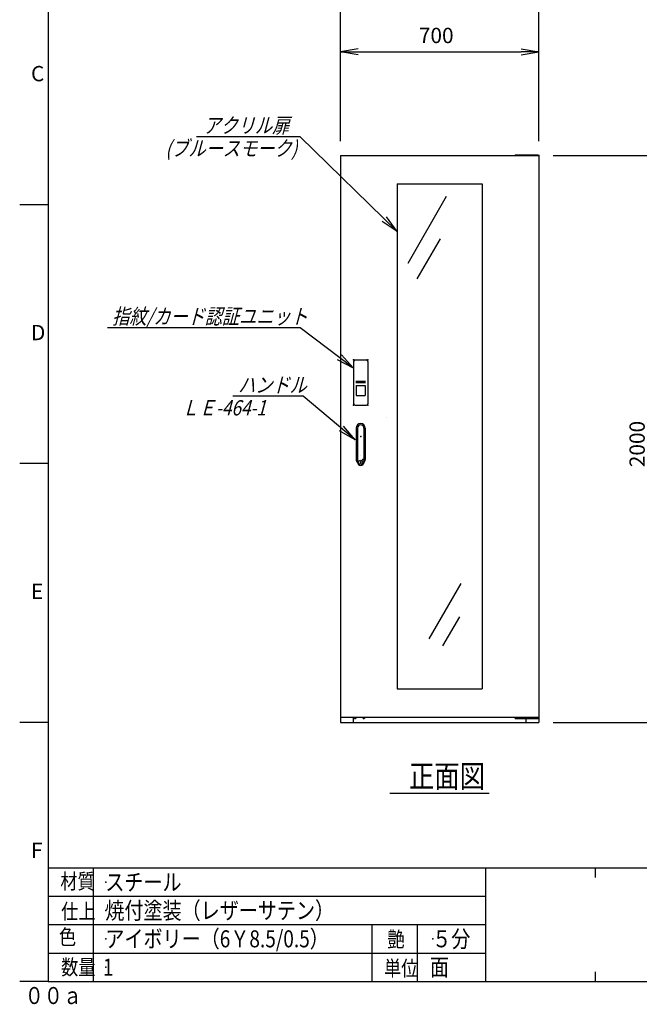
# Model space of a CAD drawing. Units: millimetres. Extents: x 0 to 398, y 1 to 284.
# Drawn here: x 0 to 109, y 1 to 175 of the extents above; entities that cross this region are included whole.
import ezdxf

# ---------------------------------------------------------------- set-up
doc = ezdxf.new("R2010")
doc.units = ezdxf.units.MM
doc.header["$MEASUREMENT"] = 0
doc.linetypes.add('CENTER', pattern=[12, 7.5, -1.5, 1.5, -1.5])
doc.styles.get("Standard").update_dxf_attribs({"font": 'txt', "bigfont": 'EXTFONT'})
doc.dimstyles.get("Standard").update_dxf_attribs({"dimtxt": 0.18, "dimasz": 0.18, "dimexe": 0.18, "dimexo": 0.0625, "dimgap": 0.09, "dimtad": 0, "dimtih": 1, "dimtoh": 1, "dimdec": 4, "dimzin": 0, "dimdsep": 46, "dimtxsty": 'Standard', "dimcen": 0.09, "dimadec": 0, "dimazin": 0, "dimtfac": 1, "dimtdec": 4, "dimtofl": 0, "dimtmove": 0, "dimatfit": 3, "dimfxl": 1, "dimtolj": 1, "dimtzin": 0, "dimarcsym": 0})

# ---------------------------------------------------------------- blocks, each defined once
blk = doc.blocks.new('DTL0003')
at = {"color": 0, "linetype": 'Continuous'}
for p, q in [((-16, 54.5), (-16, -56)), ((-11.5, 54.5), (-11.5, -46)), ((11.5, 54.5), (11.5, -46)), ((16, 54.5), (16, -56)), ((-11.5, -46), (-11.5, -66)), ((-1, -63), (-1, -69)), ((-1, -63), (1, -63)), ((-1, -69), (1, -69)), ((1, -63), (1, -69)), ((11.5, -46), (11.5, -66))]:
    blk.add_line(p, q, dxfattribs=at)
blk.add_circle((0, -66), 7.5, dxfattribs=at)
for centre, radius, start, end in [((0, 54.5), 16, 0, 180), ((0, 54.5), 11.5, 0, 180), ((0, -56), 16, 180, 224.3644), ((0, -66), 11.5, 180, 360), ((0, -56), 16, 315.6356, 360)]:
    blk.add_arc(centre, radius, start, end, dxfattribs=at)
at = {"color": 0}
for p in [(0, -66), (7.5, -56)]:
    blk.add_point(p, dxfattribs=at)
blk = doc.blocks.new('_Open')
at = {"color": 0, "linetype": 'ByBlock', "lineweight": -2}
for p, q in [((-1, 0.166667), (0, 0)), ((-1, -0.166667), (0, 0)), ((0, 0), (-1, 0))]:
    blk.add_line(p, q, dxfattribs=at)
blk = doc.blocks.new('*D30')
at = {"color": 0, "lineweight": -2}
for p, q in [((56.61, 153.23), (56.61, 188.54)), ((91.61, 153.23), (91.61, 188.54)), ((59.73, 168.98), (88.5, 168.98))]:
    blk.add_line(p, q, dxfattribs=at)
at = {"layer": 'Defpoints', "color": 0}
for p in [(91.61, 168.98), (56.61, 150.69), (91.61, 150.69)]:
    blk.add_point(p, dxfattribs=at)
at = {"color": 0, "lineweight": -2, "xscale": 3.113999999999999, "yscale": 3.113999999999999, "zscale": 3.113999999999999, "rotation": 180}
blk.add_blockref('_Open', (56.61, 168.98), dxfattribs=at)
at = {"color": 0, "lineweight": -2, "xscale": 3.113999999999999, "yscale": 3.113999999999999, "zscale": 3.113999999999999}
blk.add_blockref('_Open', (91.61, 168.98), dxfattribs=at)
at = {"color": 7, "insert": (70.46, 169.66), "char_height": 2.7, "attachment_point": 7}
blk.add_mtext('700', dxfattribs=at)
blk = doc.blocks.new('*D32')
at = {"color": 0, "lineweight": -2}
for p, q in [((94.15, 150.69), (128.8, 150.69)), ((111.86, 53.81), (111.86, 147.58)), ((94.15, 50.69), (128.8, 50.69))]:
    blk.add_line(p, q, dxfattribs=at)
at = {"layer": 'Defpoints', "color": 0}
for p in [(91.61, 150.69), (111.86, 150.69), (91.61, 50.69)]:
    blk.add_point(p, dxfattribs=at)
at = {"color": 0, "lineweight": -2, "xscale": 3.113999999999999, "yscale": 3.113999999999999, "zscale": 3.113999999999999}
for p, rotation in [((111.86, 150.69), 90), ((111.86, 50.69), 270)]:
    blk.add_blockref('_Open', p, dxfattribs=dict(at, rotation=rotation))
at = {"color": 7, "insert": (111.18, 95.69), "char_height": 2.7, "attachment_point": 7, "rotation": 90}
blk.add_mtext('2000', dxfattribs=at)
blk = doc.blocks.new('SYM0012')
at = {"color": 7, "linetype": 'Continuous'}
for p, q in [((-17.12, 16.68), (-35.42, 16.68)), ((0, 0), (-17.12, 16.68)), ((0, 0), (-2.61, 1.78)), ((0, 0), (-1.85, 2.57))]:
    blk.add_line(p, q, dxfattribs=at)
at = {"color": 7, "insert": (-34.18, 17.36), "char_height": 2.7, "attachment_point": 7}
blk.add_mtext('{\\W0.822222;\\Q15;アクリル扉}', dxfattribs=at)
blk = doc.blocks.new('SYM0014')
at = {"color": 7, "linetype": 'Continuous'}
for p, q in [((-9.2, 7.66), (-21.6, 7.66)), ((0, 0), (-9.2, 7.66)), ((0, 0), (-2.04, 2.41)), ((0, 0), (-2.74, 1.57))]:
    blk.add_line(p, q, dxfattribs=at)
at = {"color": 7, "insert": (-20.66, 8.33), "char_height": 2.7, "attachment_point": 7}
blk.add_mtext('{\\W0.822222;\\Q15;ハンドル}', dxfattribs=at)
blk = doc.blocks.new('SYM0015')
at = {"color": 7, "linetype": 'Continuous'}
for p, q in [((-9.46, 7.09), (-43.46, 7.09)), ((0, 0), (-9.46, 7.09)), ((0, 0), (-2.16, 2.31)), ((0, 0), (-2.82, 1.43))]:
    blk.add_line(p, q, dxfattribs=at)
at = {"color": 7, "insert": (-42.61, 7.77), "char_height": 2.7, "attachment_point": 7}
blk.add_mtext('{\\W0.822222;\\Q15;指紋/カード認証ユニット}', dxfattribs=at)

msp = doc.modelspace()

# ---------------------------------------------------------------- linework, layer by layer
at = {"color": 7, "linetype": 'Continuous'}
for p, q in [((5, 279), (5, 5)), ((56.61, 150.69), (56.61, 50.69)), ((56.61, 150.69), (91.61, 150.69)), ((87.43, 150.79), (91.53, 150.79)), ((87.43, 150.79), (87.43, 150.69)), ((91.53, 150.79), (91.53, 150.69)), ((91.61, 150.69), (91.61, 50.69)), ((66.61, 145.69), (81.61, 145.69)), ((66.61, 145.69), (66.61, 56.61)), ((81.61, 145.69), (81.61, 56.61)), ((68.55, 131.69), (75.36, 143.48)), ((5, 142), (0, 142)), ((70.17, 128.93), (74.25, 135.99)), ((58.94, 114.36), (58.94, 106.86)), ((59.19, 114.61), (61.19, 114.61)), ((61.44, 114.36), (61.44, 106.86)), ((59.32, 110.86), (61.07, 110.86)), ((59.32, 110.61), (61.07, 110.61)), ((59.38, 110.11), (61, 110.11)), ((59.38, 110.11), (59.38, 108.36)), ((61, 110.11), (61, 108.36)), ((59.38, 108.36), (61, 108.36)), ((59.19, 106.61), (61.19, 106.61)), ((64.69, 104.48), (64.69, 104.48)), ((64.69, 104.48), (64.69, 104.48)), ((60.19, 97.73), (60.19, 97.73)), ((60.19, 97.73), (60.19, 97.73)), ((5, 96.33), (0, 96.33)), ((72.28, 65.44), (77.91, 75.18)), ((74.72, 64.17), (77.67, 69.28)), ((66.61, 56.61), (81.61, 56.61)), ((5, 50.67), (0, 50.67)), ((56.61, 51.61), (91.61, 51.61)), ((56.61, 50.69), (91.61, 50.69)), ((58.86, 51.61), (58.86, 50.69)), ((87.43, 51.39), (87.43, 51.61)), ((87.43, 51.51), (91.53, 51.51)), ((87.43, 51.39), (91.53, 51.39)), ((89.36, 51.39), (89.36, 50.69)), ((91.53, 51.39), (91.53, 51.61)), ((65.36, 38.19), (82.86, 38.19)), ((5, 25), (82.25, 25)), ((13, 25), (13, 5)), ((82.25, 25), (82.25, 5)), ((82.25, 25), (398, 25)), ((82.25, 25), (82.25, 5)), ((101.56, 25), (101.56, 23.3)), ((5, 20), (82.25, 20)), ((5, 15), (82.25, 15)), ((62.15, 15), (62.15, 5)), ((70.15, 15), (70.15, 5)), ((5, 10), (82.25, 10)), ((101.56, 6.7), (101.56, 5)), ((5, 5), (0, 5)), ((5, 5), (398, 5))]:
    msp.add_line(p, q, dxfattribs=at)
at = {"color": 7, "linetype": 'CENTER'}
for p, q in [((59.47, 51.44), (59.02, 51.44)), ((59.24, 51.22), (59.24, 51.67)), ((60.97, 51.44), (60.52, 51.44)), ((60.74, 51.22), (60.74, 51.67))]:
    msp.add_line(p, q, dxfattribs=at)
at = {"color": 7, "linetype": 'Continuous'}
for centre in [(59.24, 51.44), (60.74, 51.44)]:
    msp.add_circle(centre, 0.1, dxfattribs=at)
for centre, start, end in [((59.19, 114.36), 90, 180), ((61.19, 114.36), 0, 90), ((59.19, 106.86), 180, 270), ((61.19, 106.86), 270, 360)]:
    msp.add_arc(centre, 0.25, start, end, dxfattribs=at)
at = {"color": 7}
for p in [(91.61, 150.69), (58.94, 114.61), (61.44, 114.61), (58.94, 106.61), (61.44, 106.61), (60.19, 101.11), (60.19, 101.11), (15.22, 22.5), (15.22, 17.5), (15.22, 12.5), (72.93, 12.5), (15.22, 7.5), (72.93, 7.5)]:
    msp.add_point(p, dxfattribs=at)

# ---------------------------------------------------------------- block references
for name, p in [('SYM0012', (66.61, 137.28)), ('SYM0015', (58.94, 113.18)), ('SYM0014', (59.21, 100.54))]:
    msp.add_blockref(name, p, dxfattribs=at)
at = {"color": 7, "xscale": 0.05, "yscale": 0.05}
msp.add_blockref('DTL0003', (60.19, 99.86), dxfattribs=at)

# ---------------------------------------------------------------- texts
at = {"color": 7, "attachment_point": 7}
for s, insert, char_height in [('{\\W1;C}', (2, 163.77), 2.7), ('{\\W0.822222;\\Q15;(ブルースモーク)}', (25.73, 150.59), 2.7), ('{\\W1;D}', (2, 118.1), 2.7), ('{\\W0.822222;\\Q15;ＬＥ-464-1}', (28.56, 104.82), 2.7), ('{\\W1;E}', (2, 72.43), 2.7), ('{\\W0.82;正面図}', (68.71, 39.19), 4), ('{\\W1;F}', (2, 26.77), 2.7), ('{\\W0.822222;材質}', (7.18, 21.3), 2.7), ('{\\W0.822222;スチール}', (15.12, 21), 3), ('{\\W0.822222;焼付塗装（レザーサテン）}', (15.12, 16), 3), ('{\\W0.822222;仕上}', (7.32, 15.99), 2.7), ('{\\W0.822222;色}', (6.94, 11.47), 2.7), ('{\\W0.822222;アイボリー（6Ｙ8.5/0.5）}', (15.12, 11), 3), ('{\\W0.822222;艶}', (64.91, 11.07), 2.7), ('{\\W0.822222;５分}', (72.82, 11), 3), ('{\\W0.822222;数量}', (7.32, 6.15), 2.7), ('{\\W0.822222;1}', (14.69, 6), 3), ('{\\W0.822222;単位}', (64.3, 5.95), 2.7), ('{\\W0.822222;面}', (72.4, 6), 3), ('{\\W0.822222;００ａ}', (0.89, 1), 3)]:
    msp.add_mtext(s, dxfattribs=dict(at, insert=insert, char_height=char_height))

# ---------------------------------------------------------------- dimensions: what is measured, and where the dimension line sits
at = {"color": 7}
for base, p1, angle, text, override, picture, middle in [((91.61, 168.98), (56.61, 150.69), 180, '700', {"dimtxt": 2.7, "dimasz": 3.114, "dimexe": 19.559564, "dimexo": 2.54, "dimgap": 0.675, "dimtad": 1, "dimtih": 0, "dimtoh": 0, "dimdec": 0, "dimblk1": 'Open', "dimblk2": 'Open', "dimsah": 1, "dimse1": 0, "dimse2": 0, "dimaunit": 1, "dimtmove": 0, "dimtvp": 1}, '*D30', (74.11, 171.01)), ((111.86, 150.69), (91.61, 50.69), 270, '2000', {"dimtxt": 2.7, "dimasz": 3.114, "dimexe": 16.944387, "dimexo": 2.54, "dimgap": 0.675, "dimtad": 1, "dimtih": 0, "dimtoh": 0, "dimdec": 0, "dimblk1": 'Open', "dimblk2": 'Open', "dimsah": 1, "dimse1": 0, "dimse2": 0, "dimaunit": 1, "dimtmove": 0, "dimtvp": 1}, '*D32', (109.83, 100.69))]:
    dim = msp.add_linear_dim(base=base, p1=p1, p2=(91.61, 150.69), angle=angle, text=text, dimstyle='Standard', override=override, dxfattribs=at)
    dim.commit()
    dim.dimension.update_dxf_attribs({"geometry": picture, "text_midpoint": middle})

doc.saveas('drawing.dxf')
